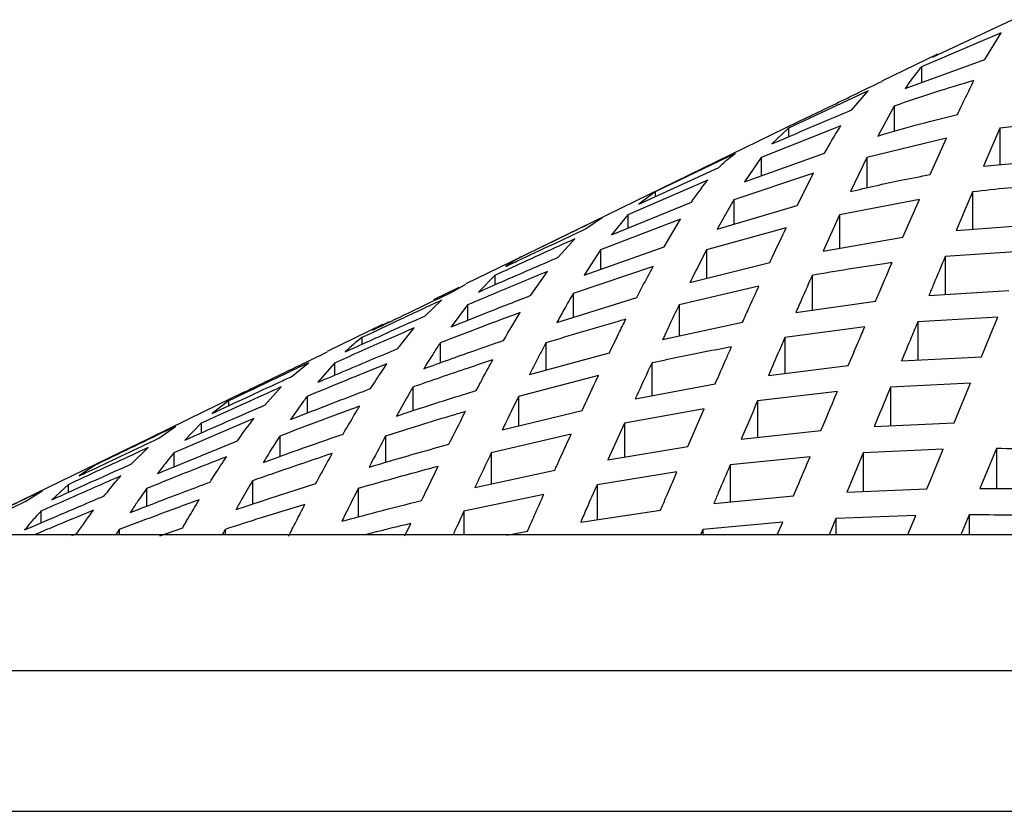
# Model space of a CAD drawing. Units: millimetres. Extents: x -40 to 732, y -291 to 390.
# Drawn here: x 85 to 88, y 234 to 237 of the extents above; entities that cross this region are included whole.
import ezdxf

# ---------------------------------------------------------------- set-up
doc = ezdxf.new("R2010")
doc.units = ezdxf.units.MM

msp = doc.modelspace()

# ---------------------------------------------------------------- linework, layer by layer
at = {"color": 7, "linetype": 'Continuous', "lineweight": 25}
for p, q in [((88.1363, 237.001), (88.4302, 237.1388)), ((88.3899, 237.0907), (88.0961, 236.9649)), ((88.3296, 236.9918), (88.3899, 237.0907)), ((88.1549, 237.0121), (87.9507, 236.9125)), ((88.0357, 236.8856), (88.3296, 236.9918)), ((88.1553, 237.0112), (88.1363, 237.001)), ((88.0961, 236.9649), (88.0961, 236.9074)), ((87.9404, 236.9069), (87.9512, 236.9117)), ((87.9001, 236.8762), (87.6063, 236.7391)), ((87.8398, 236.8068), (87.9001, 236.8762)), ((87.9955, 236.8205), (87.9352, 236.7103)), ((87.9955, 236.8205), (87.9955, 236.7277)), ((87.6844, 236.7826), (87.645, 236.7634)), ((88.6786, 236.7722), (88.3847, 236.7391)), ((87.645, 236.7634), (86.6899, 236.2976)), ((87.7996, 236.7484), (87.5057, 236.631)), ((87.6063, 236.7391), (87.5459, 236.6811)), ((87.6063, 236.7391), (87.6063, 236.7069)), ((88.3847, 236.7391), (88.3244, 236.5991)), ((88.3847, 236.7391), (88.3847, 236.6048)), ((88.1888, 236.7029), (87.895, 236.631)), ((88.1285, 236.5683), (88.1888, 236.7029)), ((87.4104, 236.646), (87.1165, 236.5047)), ((87.4454, 236.5421), (87.7393, 236.6473)), ((87.5057, 236.631), (87.4454, 236.5421)), ((87.5057, 236.631), (87.5057, 236.5637)), ((87.895, 236.631), (87.8346, 236.5059)), ((87.895, 236.631), (87.895, 236.5194)), ((88.3244, 236.5991), (88.6183, 236.6269)), ((87.0562, 236.4596), (87.35, 236.5939)), ((87.699, 236.5733), (87.4052, 236.4756)), ((87.6387, 236.4551), (87.699, 236.5733)), ((87.3098, 236.5483), (87.0159, 236.4196)), ((87.1165, 236.5047), (87.0562, 236.4596)), ((87.1165, 236.5047), (87.1165, 236.4872)), ((88.2842, 236.5047), (88.2842, 236.3667)), ((86.9556, 236.3468), (87.2495, 236.4664)), ((87.4052, 236.4756), (87.3448, 236.3674)), ((87.3448, 236.3674), (87.6387, 236.4551)), ((87.4052, 236.4756), (87.4052, 236.3854)), ((88.0883, 236.4767), (87.7944, 236.4196)), ((88.0279, 236.3376), (88.0883, 236.4767)), ((86.8602, 236.3685), (86.9206, 236.4099)), ((87.0159, 236.4196), (86.9556, 236.3468)), ((87.0159, 236.4196), (87.0159, 236.3714)), ((87.7944, 236.4196), (87.7341, 236.287)), ((87.7944, 236.4196), (87.7944, 236.2974)), ((87.2093, 236.4045), (86.9154, 236.2909)), ((87.1489, 236.3027), (87.2093, 236.4045)), ((87.5985, 236.3726), (87.3046, 236.2909)), ((88.2239, 236.3622), (88.5177, 236.3842)), ((87.7341, 236.287), (88.0279, 236.3376)), ((86.7597, 236.2639), (86.82, 236.3316)), ((86.8551, 236.1979), (87.1489, 236.3027)), ((86.624, 236.2654), (86.4194, 236.1657)), ((86.9154, 236.2909), (86.8551, 236.1979)), ((86.9154, 236.2909), (86.9154, 236.2194)), ((87.3046, 236.2909), (87.3046, 236.1861)), ((88.4775, 236.287), (88.1836, 236.2667)), ((88.1836, 236.2667), (88.1836, 236.1267)), ((87.1087, 236.23), (86.8148, 236.1307)), ((87.2443, 236.171), (87.5382, 236.2449)), ((86.5262, 236.197), (86.4658, 236.1359)), ((86.5262, 236.197), (86.5262, 236.1624)), ((86.6591, 236.1238), (86.7195, 236.2115)), ((87.6938, 236.197), (87.6938, 236.0688)), ((86.3705, 236.1368), (86.4199, 236.1648)), ((87.4979, 236.1577), (87.2041, 236.0883)), ((86.394, 236.1529), (86.3008, 236.1072)), ((86.8148, 236.1307), (86.8148, 236.0425)), ((88.1233, 236.123), (88.4172, 236.1411)), ((86.2699, 236.0487), (86.3302, 236.1059)), ((86.4256, 236.0883), (86.3653, 236.0077)), ((86.4256, 236.0883), (86.4256, 236.0319)), ((86.7545, 236.0236), (87.0484, 236.1153)), ((87.2041, 236.0883), (87.2041, 235.974)), ((87.6335, 236.0601), (87.9274, 236.1025)), ((86.113, 236.0162), (85.9088, 235.9166)), ((86.1369, 236.0268), (86.0766, 235.9959)), ((87.1437, 235.961), (87.4376, 236.0244)), ((88.3769, 236.0438), (88.0831, 236.0268)), ((88.0831, 236.0268), (88.0831, 235.8855)), ((86.1694, 235.9275), (86.2297, 236.0038)), ((87.8872, 236.0077), (87.5933, 235.9679)), ((86.0364, 235.9679), (86.0364, 235.943)), ((86.325, 235.9487), (86.325, 235.8751)), ((86.7143, 235.9487), (86.7143, 235.8485)), ((87.5933, 235.9679), (87.5933, 235.8359)), ((85.8807, 235.9014), (85.9094, 235.9153)), ((86.6539, 235.832), (86.9478, 235.9126)), ((85.7801, 235.8256), (85.8405, 235.875)), ((85.9358, 235.8743), (85.8755, 235.8039)), ((85.9358, 235.8743), (85.9358, 235.8294)), ((87.1035, 235.8743), (87.1035, 235.7536)), ((87.533, 235.8284), (87.8268, 235.8649)), ((88.0227, 235.8823), (88.3166, 235.8978)), ((86.9076, 235.8284), (86.6137, 235.7517)), ((87.0432, 235.7422), (87.337, 235.7976)), ((88.2764, 235.8004), (87.9825, 235.7858)), ((85.6027, 235.7673), (85.3988, 235.6678)), ((85.6032, 235.7664), (85.5868, 235.7591)), ((85.6796, 235.7195), (85.7399, 235.7865)), ((86.2245, 235.7858), (86.2245, 235.6989)), ((87.7866, 235.7694), (87.4927, 235.7349)), ((87.9825, 235.7858), (87.9825, 235.6436)), ((85.5466, 235.7349), (85.4863, 235.6892)), ((85.5466, 235.7349), (85.5466, 235.7172)), ((85.8353, 235.7517), (85.8353, 235.6899)), ((86.6137, 235.7517), (86.6137, 235.6429)), ((87.4927, 235.7349), (87.4927, 235.6003)), ((86.5534, 235.6282), (86.8473, 235.6997)), ((87.2968, 235.7056), (87.003, 235.653)), ((87.2365, 235.5666), (87.2968, 235.7056)), ((85.1982, 235.57), (85.3909, 235.6639)), ((85.6393, 235.6697), (85.3455, 235.5441)), ((85.446, 235.653), (85.3857, 235.5906)), ((85.3909, 235.6639), (85.399, 235.6673)), ((85.446, 235.653), (85.446, 235.6171)), ((87.003, 235.653), (86.9426, 235.5177)), ((87.003, 235.653), (87.003, 235.5277)), ((87.9222, 235.6409), (88.2161, 235.6543)), ((85.2903, 235.5975), (85.3507, 235.6409)), ((86.807, 235.6125), (86.5132, 235.5441)), ((87.4324, 235.5937), (87.7263, 235.6257)), ((85.7347, 235.6056), (85.7347, 235.5305)), ((86.1239, 235.6056), (86.1239, 235.5089)), ((85.1982, 235.57), (84.5242, 235.2413)), ((85.1898, 235.5034), (85.2501, 235.563)), ((85.3455, 235.5441), (85.3455, 235.4926)), ((86.5132, 235.5441), (86.5132, 235.429)), ((86.9426, 235.5177), (87.2365, 235.5666)), ((88.1758, 235.5569), (87.882, 235.5441)), ((87.882, 235.5441), (87.882, 235.4013)), ((88.3718, 235.5593), (88.3114, 235.413)), ((88.3718, 235.5593), (88.3718, 235.4124)), ((87.6861, 235.5296), (87.3922, 235.4993)), ((85.0568, 235.4993), (84.9965, 235.4588)), ((86.4528, 235.4158), (86.7467, 235.4798)), ((87.1963, 235.4734), (86.9024, 235.4266)), ((87.3922, 235.4993), (87.3922, 235.3628)), ((85.6342, 235.441), (85.6342, 235.355)), ((84.8006, 235.3659), (84.8609, 235.4045)), ((84.9562, 235.4266), (84.8959, 235.3709)), ((84.9562, 235.4266), (84.9562, 235.3982)), ((85.2449, 235.4124), (85.2449, 235.3474)), ((86.0234, 235.4124), (86.0234, 235.3079)), ((86.9024, 235.4266), (86.9024, 235.298)), ((87.8216, 235.3988), (88.1155, 235.4107)), ((86.7065, 235.3904), (86.4126, 235.329)), ((87.3319, 235.357), (87.6257, 235.3854)), ((84.8557, 235.329), (84.8557, 235.2857)), ((86.4126, 235.329), (86.4126, 235.2413)), ((86.8421, 235.289), (87.1359, 235.3328)), ((87.5855, 235.289), (87.2916, 235.2619)), ((87.5656, 235.2413), (87.5855, 235.289)), ((87.7814, 235.3019), (87.7563, 235.2413)), ((88.0753, 235.3133), (87.7814, 235.3019)), ((87.7814, 235.3019), (87.7814, 235.2413)), ((88.2712, 235.3154), (88.2406, 235.2413)), ((88.2712, 235.3154), (88.2712, 235.2413)), ((85.1444, 235.2619), (85.1315, 235.2413)), ((85.1444, 235.2619), (85.1444, 235.2413)), ((85.2939, 235.2388), (85.3779, 235.2682)), ((85.5336, 235.2619), (85.5225, 235.2413)), ((85.5336, 235.2619), (85.5336, 235.2413)), ((86.1953, 235.2381), (86.2167, 235.2837)), ((86.5701, 235.2401), (86.6462, 235.255)), ((87.2916, 235.2619), (87.2829, 235.2413)), ((87.2916, 235.2619), (87.2916, 235.2413)), ((90.555, 235.2413), (84.5796, 235.2413)), ((84.9692, 235.2394), (84.9887, 235.2471)), ((90.555, 234.7413), (84.5796, 234.7413)), ((28.4608, 234.2238), (191.4608, 234.2238))]:
    msp.add_line(p, q, dxfattribs=at)
at = {"color": 7, "linetype": 'Continuous', "lineweight": 25, "flags": 128}
for points in [[(88.3166, 235.8978), (88.3514, 235.982), (88.3769, 236.0438)], [(88.2161, 235.6543), (88.2701, 235.7853), (88.2764, 235.8004)], [(87.882, 235.5441), (87.8348, 235.4306), (87.8216, 235.3988)], [(88.1155, 235.4107), (88.1276, 235.4401), (88.1758, 235.5569)], [(88.0456, 235.2413), (88.0464, 235.2432), (88.0753, 235.3133)]]:
    msp.add_lwpolyline(points, dxfattribs=at)
at = {"color": 7, "linetype": 'Continuous', "lineweight": 25}
for points, knots in [([(88.0961, 236.9649), (88.0923, 236.9607), (88.072, 236.9381), (88.052, 236.9092), (88.0357, 236.8856)], [0, 0, 0, 0, 0.186751, 1, 1, 1, 1]), ([(87.6844, 236.7826), (87.7415, 236.8104), (87.8267, 236.852), (87.9121, 236.8933), (87.9404, 236.9069)], [0, 0, 0, 0, 0.669154, 1, 1, 1, 1]), ([(88.2894, 236.9149), (88.2409, 236.9005), (88.1422, 236.8713), (88.045, 236.8376), (87.9955, 236.8205)], [0, 0, 0, 0, 0.4916775, 1, 1, 1, 1]), ([(88.229, 236.7901), (88.2389, 236.8111), (88.259, 236.8536), (88.2791, 236.8943), (88.2894, 236.9149)], [0, 0, 0, 0, 0.492967, 1, 1, 1, 1]), ([(87.5459, 236.6811), (87.639, 236.7216), (87.7368, 236.7641), (87.8352, 236.8049), (87.8398, 236.8068)], [0, 0, 0, 0, 0.952781, 1, 1, 1, 1]), ([(87.9352, 236.7103), (87.9809, 236.7239), (88.0783, 236.7528), (88.1768, 236.7772), (88.229, 236.7901)], [0, 0, 0, 0, 0.470033, 1, 1, 1, 1]), ([(87.7393, 236.6473), (87.7575, 236.6791), (87.7775, 236.714), (87.7978, 236.7455), (87.7996, 236.7484)], [0, 0, 0, 0, 0.91071, 1, 1, 1, 1]), ([(87.35, 236.5939), (87.3561, 236.6), (87.3761, 236.6202), (87.3963, 236.6354), (87.4104, 236.646)], [0, 0, 0, 0, 0.304218, 1, 1, 1, 1]), ([(87.8346, 236.5059), (87.8964, 236.5203), (87.994, 236.5431), (88.0924, 236.5615), (88.1285, 236.5683)], [0, 0, 0, 0, 0.633651, 1, 1, 1, 1]), ([(87.2495, 236.4664), (87.2683, 236.4933), (87.2884, 236.5218), (87.3086, 236.5468), (87.3098, 236.5483)], [0, 0, 0, 0, 0.941035, 1, 1, 1, 1]), ([(88.5781, 236.5299), (88.5235, 236.5266), (88.4253, 236.5207), (88.3276, 236.5097), (88.2842, 236.5047)], [0, 0, 0, 0, 0.555987, 1, 1, 1, 1]), ([(88.2842, 236.5047), (88.2837, 236.5037), (88.2636, 236.4563), (88.2435, 236.4087), (88.2239, 236.3622)], [0, 0, 0, 0, 0.022796, 1, 1, 1, 1]), ([(86.9206, 236.4099), (86.8324, 236.367), (86.7344, 236.3193), (86.6365, 236.2715), (86.6267, 236.2667)], [0, 0, 0, 0, 0.900044, 1, 1, 1, 1]), ([(87.5382, 236.2449), (87.5415, 236.252), (87.5615, 236.2951), (87.5817, 236.3374), (87.5985, 236.3726)], [0, 0, 0, 0, 0.164324, 1, 1, 1, 1]), ([(86.5664, 236.23), (86.5818, 236.2373), (86.6797, 236.2837), (86.7777, 236.3297), (86.8602, 236.3685)], [0, 0, 0, 0, 0.15778, 1, 1, 1, 1]), ([(86.82, 236.3316), (86.7423, 236.2962), (86.6443, 236.2515), (86.5465, 236.2063), (86.5262, 236.197)], [0, 0, 0, 0, 0.792365, 1, 1, 1, 1]), ([(86.4658, 236.1359), (86.4947, 236.1486), (86.5924, 236.1917), (86.6905, 236.234), (86.7597, 236.2639)], [0, 0, 0, 0, 0.2949196, 1, 1, 1, 1]), ([(86.6267, 236.2667), (86.6189, 236.2628), (86.5987, 236.2527), (86.5787, 236.2386), (86.5664, 236.23)], [0, 0, 0, 0, 0.387785, 1, 1, 1, 1]), ([(87.3046, 236.2909), (87.2899, 236.262), (87.2697, 236.2225), (87.2497, 236.1819), (87.2443, 236.171)], [0, 0, 0, 0, 0.731568, 1, 1, 1, 1]), ([(88.1836, 236.2667), (88.1693, 236.2325), (88.1491, 236.1846), (88.129, 236.1367), (88.1233, 236.123)], [0, 0, 0, 0, 0.714853, 1, 1, 1, 1]), ([(87.0484, 236.1153), (87.0552, 236.1286), (87.0753, 236.1675), (87.0954, 236.2052), (87.1087, 236.23)], [0, 0, 0, 0, 0.340742, 1, 1, 1, 1]), ([(87.9877, 236.244), (87.9783, 236.2427), (87.88, 236.2294), (87.7823, 236.2124), (87.6938, 236.197)], [0, 0, 0, 0, 0.095478, 1, 1, 1, 1]), ([(87.9274, 236.1025), (87.9337, 236.1174), (87.9538, 236.1647), (87.9739, 236.2118), (87.9877, 236.244)], [0, 0, 0, 0, 0.3150961, 1, 1, 1, 1]), ([(86.7195, 236.2115), (86.6566, 236.1855), (86.5584, 236.1448), (86.4607, 236.1032), (86.4256, 236.0883)], [0, 0, 0, 0, 0.641164, 1, 1, 1, 1]), ([(87.6938, 236.197), (87.6813, 236.1686), (87.6611, 236.1231), (87.6411, 236.0773), (87.6335, 236.0601)], [0, 0, 0, 0, 0.624696, 1, 1, 1, 1]), ([(87.4376, 236.0244), (87.4461, 236.0434), (87.4662, 236.0881), (87.4863, 236.1323), (87.4979, 236.1577)], [0, 0, 0, 0, 0.423821, 1, 1, 1, 1]), ([(86.0766, 235.9959), (86.1209, 236.0172), (86.2188, 236.0643), (86.3168, 236.1111), (86.3705, 236.1368)], [0, 0, 0, 0, 0.452747, 1, 1, 1, 1]), ([(86.3653, 236.0077), (86.4101, 236.0258), (86.5079, 236.0651), (86.6061, 236.1032), (86.6591, 236.1238)], [0, 0, 0, 0, 0.459262, 1, 1, 1, 1]), ([(86.8148, 236.1307), (86.8037, 236.1115), (86.7836, 236.0765), (86.7635, 236.04), (86.7545, 236.0236)], [0, 0, 0, 0, 0.550353, 1, 1, 1, 1]), ([(86.3302, 236.1059), (86.2803, 236.0826), (86.1823, 236.0367), (86.0844, 235.9905), (86.0364, 235.9679)], [0, 0, 0, 0, 0.509395, 1, 1, 1, 1]), ([(87.2041, 236.0883), (87.1941, 236.0675), (87.174, 236.0254), (87.1539, 235.9826), (87.1437, 235.961)], [0, 0, 0, 0, 0.494151, 1, 1, 1, 1]), ([(85.976, 235.9156), (86.0307, 235.9405), (86.1285, 235.9851), (86.2266, 236.0292), (86.2699, 236.0487)], [0, 0, 0, 0, 0.5585512, 1, 1, 1, 1]), ([(86.6189, 236.0601), (86.5725, 236.0429), (86.4743, 236.0064), (86.3766, 235.9686), (86.325, 235.9487)], [0, 0, 0, 0, 0.472716, 1, 1, 1, 1]), ([(86.5586, 235.9579), (86.569, 235.9761), (86.5891, 236.0109), (86.6093, 236.0442), (86.6189, 236.0601)], [0, 0, 0, 0, 0.520862, 1, 1, 1, 1]), ([(87.0081, 236.0357), (87.0002, 236.0335), (86.9018, 236.0058), (86.8041, 235.9761), (86.7143, 235.9487)], [0, 0, 0, 0, 0.081029, 1, 1, 1, 1]), ([(86.9478, 235.9126), (86.9592, 235.936), (86.9792, 235.9774), (86.9994, 236.018), (87.0081, 236.0357)], [0, 0, 0, 0, 0.564819, 1, 1, 1, 1]), ([(88.0831, 236.0268), (88.075, 236.0075), (88.0549, 235.9593), (88.0348, 235.9111), (88.0227, 235.8823)], [0, 0, 0, 0, 0.402396, 1, 1, 1, 1]), ([(86.2297, 236.0038), (86.1914, 235.9871), (86.0933, 235.9442), (85.9955, 235.9008), (85.9358, 235.8743)], [0, 0, 0, 0, 0.390318, 1, 1, 1, 1]), ([(87.8268, 235.8649), (87.8393, 235.8945), (87.8594, 235.9421), (87.8795, 235.9897), (87.8872, 236.0077)], [0, 0, 0, 0, 0.620546, 1, 1, 1, 1]), ([(86.0364, 235.9679), (86.0166, 235.9517), (85.9964, 235.9352), (85.9764, 235.9159), (85.976, 235.9156)], [0, 0, 0, 0, 0.9820289, 1, 1, 1, 1]), ([(86.2647, 235.8534), (86.3261, 235.8757), (86.4238, 235.9112), (86.5221, 235.9452), (86.5586, 235.9579)], [0, 0, 0, 0, 0.62832, 1, 1, 1, 1]), ([(86.325, 235.9487), (86.3175, 235.9371), (86.2973, 235.9063), (86.2772, 235.8737), (86.2647, 235.8534)], [0, 0, 0, 0, 0.376348, 1, 1, 1, 1]), ([(86.7143, 235.9487), (86.7074, 235.9356), (86.6872, 235.8972), (86.6671, 235.8578), (86.6539, 235.832)], [0, 0, 0, 0, 0.343201, 1, 1, 1, 1]), ([(87.5933, 235.9679), (87.5866, 235.9525), (87.5665, 235.9061), (87.5464, 235.8595), (87.533, 235.8284)], [0, 0, 0, 0, 0.33266, 1, 1, 1, 1]), ([(85.5868, 235.7591), (85.661, 235.7951), (85.7589, 235.8426), (85.8569, 235.8899), (85.8807, 235.9014)], [0, 0, 0, 0, 0.757122, 1, 1, 1, 1]), ([(85.8755, 235.8039), (85.9432, 235.8326), (86.041, 235.8742), (86.1392, 235.915), (86.1694, 235.9275)], [0, 0, 0, 0, 0.692424, 1, 1, 1, 1]), ([(87.3974, 235.9343), (87.3004, 235.9154), (87.2023, 235.8963), (87.1047, 235.8746), (87.1035, 235.8743)], [0, 0, 0, 0, 0.987733, 1, 1, 1, 1]), ([(87.337, 235.7976), (87.3512, 235.8299), (87.3713, 235.8756), (87.3915, 235.921), (87.3974, 235.9343)], [0, 0, 0, 0, 0.705715, 1, 1, 1, 1]), ([(85.8405, 235.875), (85.8196, 235.8651), (85.7216, 235.8185), (85.6237, 235.7717), (85.5466, 235.7349)], [0, 0, 0, 0, 0.212911, 1, 1, 1, 1]), ([(86.1291, 235.8714), (86.1046, 235.8616), (86.0064, 235.8222), (85.9086, 235.7819), (85.8353, 235.7517)], [0, 0, 0, 0, 0.249832, 1, 1, 1, 1]), ([(86.0688, 235.7803), (86.0826, 235.8018), (86.1027, 235.8329), (86.1229, 235.8623), (86.1291, 235.8714)], [0, 0, 0, 0, 0.688791, 1, 1, 1, 1]), ([(86.5184, 235.886), (86.4883, 235.876), (86.3901, 235.8435), (86.2923, 235.8095), (86.2245, 235.7858)], [0, 0, 0, 0, 0.306086, 1, 1, 1, 1]), ([(86.458, 235.7735), (86.4725, 235.8008), (86.4925, 235.8388), (86.5127, 235.8756), (86.5184, 235.886)], [0, 0, 0, 0, 0.71904, 1, 1, 1, 1]), ([(87.1035, 235.8743), (87.0989, 235.8643), (87.0788, 235.8206), (87.0587, 235.7764), (87.0432, 235.7422)], [0, 0, 0, 0, 0.2280314, 1, 1, 1, 1]), ([(86.8473, 235.6997), (86.8637, 235.7351), (86.8838, 235.7783), (86.904, 235.8208), (86.9076, 235.8284)], [0, 0, 0, 0, 0.820683, 1, 1, 1, 1]), ([(85.4863, 235.6892), (85.5687, 235.7276), (85.6666, 235.7732), (85.7646, 235.8184), (85.7801, 235.8256)], [0, 0, 0, 0, 0.841731, 1, 1, 1, 1]), ([(85.7399, 235.7865), (85.7285, 235.7814), (85.6304, 235.7371), (85.5325, 235.6925), (85.446, 235.653)], [0, 0, 0, 0, 0.116413, 1, 1, 1, 1]), ([(85.7749, 235.6665), (85.8569, 235.6987), (85.9547, 235.737), (86.0529, 235.7743), (86.0688, 235.7803)], [0, 0, 0, 0, 0.838506, 1, 1, 1, 1]), ([(86.2245, 235.7858), (86.2207, 235.7793), (86.2005, 235.7446), (86.1805, 235.7086), (86.1642, 235.6794)], [0, 0, 0, 0, 0.1881732, 1, 1, 1, 1]), ([(86.1642, 235.6794), (86.2412, 235.7047), (86.339, 235.7367), (86.4372, 235.767), (86.458, 235.7735)], [0, 0, 0, 0, 0.788392, 1, 1, 1, 1]), ([(87.7263, 235.6257), (87.745, 235.6703), (87.7651, 235.7182), (87.7852, 235.7661), (87.7866, 235.7694)], [0, 0, 0, 0, 0.931142, 1, 1, 1, 1]), ([(87.9825, 235.7858), (87.9808, 235.7816), (87.9607, 235.7333), (87.9405, 235.685), (87.9222, 235.6409)], [0, 0, 0, 0, 0.087183, 1, 1, 1, 1]), ([(85.3857, 235.5906), (85.4789, 235.6318), (85.5768, 235.6749), (85.6749, 235.7175), (85.6796, 235.7195)], [0, 0, 0, 0, 0.952679, 1, 1, 1, 1]), ([(85.8353, 235.7517), (85.8308, 235.7457), (85.8107, 235.7184), (85.7906, 235.6893), (85.7749, 235.6665)], [0, 0, 0, 0, 0.219213, 1, 1, 1, 1]), ([(86.6137, 235.7517), (86.6117, 235.7476), (86.5915, 235.7069), (86.5714, 235.6654), (86.5534, 235.6282)], [0, 0, 0, 0, 0.101493, 1, 1, 1, 1]), ([(87.4927, 235.7349), (87.4921, 235.7334), (87.472, 235.6865), (87.4519, 235.6394), (87.4324, 235.5937)], [0, 0, 0, 0, 0.031127, 1, 1, 1, 1]), ([(86.0286, 235.7155), (86.0185, 235.7118), (85.9203, 235.6759), (85.8225, 235.6388), (85.7347, 235.6056)], [0, 0, 0, 0, 0.102485, 1, 1, 1, 1]), ([(85.9682, 235.6131), (85.9858, 235.6433), (86.0058, 235.678), (86.026, 235.7113), (86.0286, 235.7155)], [0, 0, 0, 0, 0.872442, 1, 1, 1, 1]), ([(86.4178, 235.6958), (86.4029, 235.6914), (86.3047, 235.6623), (86.2069, 235.6316), (86.1239, 235.6056)], [0, 0, 0, 0, 0.151681, 1, 1, 1, 1]), ([(86.3575, 235.5758), (86.3766, 235.6142), (86.3967, 235.6544), (86.4169, 235.6939), (86.4178, 235.6958)], [0, 0, 0, 0, 0.952452, 1, 1, 1, 1]), ([(85.579, 235.5882), (85.5958, 235.6116), (85.6159, 235.6395), (85.6361, 235.6655), (85.6393, 235.6697)], [0, 0, 0, 0, 0.838178, 1, 1, 1, 1]), ([(85.3507, 235.6409), (85.2621, 235.5982), (85.1641, 235.5511), (85.0662, 235.5038), (85.0568, 235.4993)], [0, 0, 0, 0, 0.903973, 1, 1, 1, 1]), ([(85.6744, 235.5087), (85.6924, 235.5153), (85.7901, 235.5508), (85.8882, 235.5851), (85.9682, 235.6131)], [0, 0, 0, 0, 0.184682, 1, 1, 1, 1]), ([(86.7467, 235.4798), (86.7496, 235.4862), (86.7697, 235.5306), (86.7898, 235.5747), (86.807, 235.6125)], [0, 0, 0, 0, 0.142467, 1, 1, 1, 1]), ([(84.9965, 235.4588), (85.0116, 235.466), (85.1095, 235.5124), (85.2075, 235.5585), (85.2903, 235.5975)], [0, 0, 0, 0, 0.154708, 1, 1, 1, 1]), ([(85.2851, 235.4676), (85.3034, 235.4751), (85.4012, 235.5158), (85.4992, 235.5557), (85.579, 235.5882)], [0, 0, 0, 0, 0.1864678, 1, 1, 1, 1]), ([(85.7347, 235.6056), (85.7187, 235.5804), (85.6986, 235.5487), (85.6785, 235.5156), (85.6744, 235.5087)], [0, 0, 0, 0, 0.793428, 1, 1, 1, 1]), ([(86.1239, 235.6056), (86.1073, 235.5744), (86.0872, 235.5365), (86.0671, 235.4978), (86.0636, 235.491)], [0, 0, 0, 0, 0.824676, 1, 1, 1, 1]), ([(86.0636, 235.491), (86.0888, 235.4985), (86.1865, 235.5278), (86.2846, 235.5554), (86.3575, 235.5758)], [0, 0, 0, 0, 0.257876, 1, 1, 1, 1]), ([(85.2501, 235.563), (85.1717, 235.5267), (85.0737, 235.4814), (84.9759, 235.4358), (84.9562, 235.4266)], [0, 0, 0, 0, 0.799663, 1, 1, 1, 1]), ([(85.3455, 235.5441), (85.3314, 235.5268), (85.3112, 235.5021), (85.2912, 235.4755), (85.2851, 235.4676)], [0, 0, 0, 0, 0.699497, 1, 1, 1, 1]), ([(85.928, 235.5417), (85.8557, 235.5173), (85.7576, 235.4843), (85.6599, 235.45), (85.6342, 235.441)], [0, 0, 0, 0, 0.736665, 1, 1, 1, 1]), ([(85.8677, 235.4306), (85.8727, 235.44), (85.8928, 235.4776), (85.9129, 235.5142), (85.928, 235.5417)], [0, 0, 0, 0, 0.250282, 1, 1, 1, 1]), ([(86.5132, 235.5441), (86.4977, 235.5114), (86.4775, 235.4688), (86.4575, 235.4257), (86.4528, 235.4158)], [0, 0, 0, 0, 0.769788, 1, 1, 1, 1]), ([(88.6656, 235.5538), (88.6185, 235.5554), (88.5205, 235.5586), (88.4225, 235.559), (88.3718, 235.5593)], [0, 0, 0, 0, 0.481704, 1, 1, 1, 1]), ([(84.8959, 235.3709), (84.923, 235.3832), (85.0209, 235.4276), (85.1189, 235.4716), (85.1898, 235.5034)], [0, 0, 0, 0, 0.276961, 1, 1, 1, 1]), ([(85.5388, 235.5296), (85.4659, 235.5009), (85.3678, 235.4621), (85.2701, 235.4226), (85.2449, 235.4124)], [0, 0, 0, 0, 0.742901, 1, 1, 1, 1]), ([(85.4785, 235.4364), (85.4842, 235.4455), (85.5042, 235.4774), (85.5244, 235.5079), (85.5388, 235.5296)], [0, 0, 0, 0, 0.285493, 1, 1, 1, 1]), ([(87.6257, 235.3854), (87.6305, 235.3968), (87.6506, 235.4449), (87.6707, 235.493), (87.6861, 235.5296)], [0, 0, 0, 0, 0.237808, 1, 1, 1, 1]), ([(86.3173, 235.4939), (86.2519, 235.4763), (86.1537, 235.4499), (86.056, 235.4218), (86.0234, 235.4124)], [0, 0, 0, 0, 0.666286, 1, 1, 1, 1]), ([(86.2569, 235.3686), (86.2628, 235.3809), (86.2829, 235.423), (86.303, 235.4646), (86.3173, 235.4939)], [0, 0, 0, 0, 0.292335, 1, 1, 1, 1]), ([(87.1359, 235.3328), (87.1422, 235.3475), (87.1623, 235.3944), (87.1824, 235.4412), (87.1963, 235.4734)], [0, 0, 0, 0, 0.311757, 1, 1, 1, 1]), ([(87.3922, 235.4993), (87.3777, 235.4651), (87.3575, 235.4177), (87.3374, 235.3702), (87.3319, 235.357)], [0, 0, 0, 0, 0.721956, 1, 1, 1, 1]), ([(85.1496, 235.4588), (85.0841, 235.4301), (84.9861, 235.387), (84.8882, 235.3435), (84.8557, 235.329)], [0, 0, 0, 0, 0.66745, 1, 1, 1, 1]), ([(85.0892, 235.3854), (85.0967, 235.3948), (85.1168, 235.4203), (85.1369, 235.444), (85.1496, 235.4588)], [0, 0, 0, 0, 0.372104, 1, 1, 1, 1]), ([(85.1846, 235.3241), (85.2202, 235.3379), (85.318, 235.3758), (85.4161, 235.4128), (85.4785, 235.4364)], [0, 0, 0, 0, 0.3641974, 1, 1, 1, 1]), ([(85.6342, 235.441), (85.6213, 235.4187), (85.6012, 235.3839), (85.5811, 235.348), (85.5738, 235.335)], [0, 0, 0, 0, 0.638024, 1, 1, 1, 1]), ([(85.5738, 235.335), (85.6107, 235.3473), (85.7085, 235.3799), (85.8066, 235.4112), (85.8677, 235.4306)], [0, 0, 0, 0, 0.3777818, 1, 1, 1, 1]), ([(84.8609, 235.4045), (84.8021, 235.376), (84.7042, 235.3285), (84.6062, 235.2809), (84.567, 235.2619)], [0, 0, 0, 0, 0.599594, 1, 1, 1, 1]), ([(85.2449, 235.4124), (85.2328, 235.3951), (85.2127, 235.3664), (85.1926, 235.3362), (85.1846, 235.3241)], [0, 0, 0, 0, 0.60127, 1, 1, 1, 1]), ([(86.0234, 235.4124), (86.0111, 235.388), (85.991, 235.3481), (85.9709, 235.3075), (85.9631, 235.2917)], [0, 0, 0, 0, 0.610746, 1, 1, 1, 1]), ([(86.9024, 235.4266), (86.8898, 235.3979), (86.8696, 235.3521), (86.8495, 235.3061), (86.8421, 235.289)], [0, 0, 0, 0, 0.628473, 1, 1, 1, 1]), ([(88.3114, 235.413), (88.3613, 235.4128), (88.4592, 235.4123), (88.5572, 235.4093), (88.6053, 235.4079)], [0, 0, 0, 0, 0.508742, 1, 1, 1, 1]), ([(84.5394, 235.2413), (84.5725, 235.2571), (84.6595, 235.2987), (84.7466, 235.3402), (84.8006, 235.3659)], [0, 0, 0, 0, 0.3802419, 1, 1, 1, 1]), ([(84.7954, 235.2598), (84.8366, 235.2775), (84.9344, 235.3197), (85.0325, 235.3613), (85.0892, 235.3854)], [0, 0, 0, 0, 0.421098, 1, 1, 1, 1]), ([(85.4382, 235.3709), (85.3829, 235.3506), (85.2847, 235.3148), (85.187, 235.2779), (85.1444, 235.2619)], [0, 0, 0, 0, 0.56446, 1, 1, 1, 1]), ([(85.3779, 235.2682), (85.3866, 235.2834), (85.4067, 235.3182), (85.4269, 235.3518), (85.4382, 235.3709)], [0, 0, 0, 0, 0.435241, 1, 1, 1, 1]), ([(85.9631, 235.2917), (86.0061, 235.3034), (86.1039, 235.3299), (86.202, 235.3547), (86.2569, 235.3686)], [0, 0, 0, 0, 0.440591, 1, 1, 1, 1]), ([(86.6462, 235.255), (86.6545, 235.2739), (86.6746, 235.3192), (86.6947, 235.3642), (86.7065, 235.3904)], [0, 0, 0, 0, 0.416773, 1, 1, 1, 1]), ([(84.8557, 235.329), (84.8451, 235.3173), (84.8249, 235.2951), (84.8048, 235.2711), (84.7954, 235.2598)], [0, 0, 0, 0, 0.527964, 1, 1, 1, 1]), ([(85.049, 235.3323), (84.9983, 235.3113), (84.9254, 235.2812), (84.8527, 235.2506), (84.8307, 235.2413)], [0, 0, 0, 0, 0.696486, 1, 1, 1, 1]), ([(84.9887, 235.2471), (84.9981, 235.2608), (85.0182, 235.29), (85.0383, 235.3176), (85.049, 235.3323)], [0, 0, 0, 0, 0.470583, 1, 1, 1, 1]), ([(85.8275, 235.3542), (85.7736, 235.3377), (85.6755, 235.3076), (85.5777, 235.2761), (85.5336, 235.2619)], [0, 0, 0, 0, 0.548702, 1, 1, 1, 1]), ([(85.7671, 235.2366), (85.7763, 235.2547), (85.7964, 235.2943), (85.8165, 235.3331), (85.8275, 235.3542)], [0, 0, 0, 0, 0.4554606, 1, 1, 1, 1]), ([(86.4126, 235.329), (86.4024, 235.3068), (86.389, 235.2777), (86.3756, 235.2483), (86.3724, 235.2413)], [0, 0, 0, 0, 0.763232, 1, 1, 1, 1]), ([(88.5651, 235.3106), (88.5164, 235.312), (88.4185, 235.3148), (88.3205, 235.3152), (88.2712, 235.3154)], [0, 0, 0, 0, 0.496921, 1, 1, 1, 1]), ([(86.2167, 235.2837), (86.1683, 235.272), (86.1113, 235.2583), (86.0544, 235.2436), (86.0458, 235.2413)], [0, 0, 0, 0, 0.847895, 1, 1, 1, 1])]:
    msp.add_open_spline(points, degree=3, knots=knots, dxfattribs=at)

doc.saveas('drawing.dxf')
